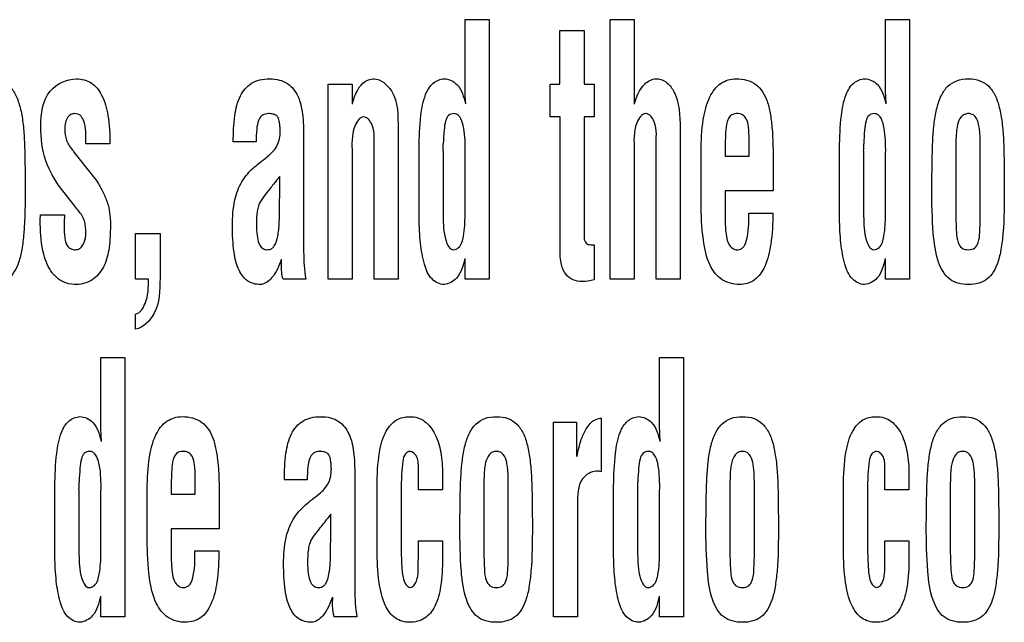
# Model space of a CAD drawing. Units: millimetres. Extents: x 0 to 594, y 0 to 420.
# Drawn here: x 420 to 421, y 179 to 180 of the extents above; entities that cross this region are included whole.
import ezdxf

# ---------------------------------------------------------------- set-up
doc = ezdxf.new("R2010")
doc.units = ezdxf.units.MM
doc.header["$LTSCALE"] = 32.67
doc.layers.add('3_ALL_AXES', color=7, linetype='CONTINUOUS')

msp = doc.modelspace()

# ---------------------------------------------------------------- linework, layer by layer
at = {"layer": '3_ALL_AXES', "color": 7, "linetype": 'Continuous'}
for p, q in [((420.3473, 180.1612), (420.3473, 180.2769)), ((420.3473, 180.2769), (420.3889, 180.2769)), ((420.3889, 180.2769), (420.3889, 179.8276)), ((420.5983, 179.8276), (420.5983, 180.2769)), ((420.5983, 180.2769), (420.6399, 180.2769)), ((420.6399, 180.2769), (420.6399, 180.1307)), ((421.075, 180.1612), (421.075, 180.2769)), ((421.075, 180.2769), (421.1166, 180.2769)), ((421.1166, 180.2769), (421.1166, 179.8276)), ((420.5114, 180.1651), (420.5114, 180.2579)), ((420.5114, 180.2579), (420.5533, 180.2579)), ((420.5533, 180.2579), (420.5533, 180.1651)), ((420.1102, 179.8276), (420.1102, 180.1651)), ((420.1102, 180.1651), (420.1518, 180.1651)), ((420.1518, 180.1651), (420.1518, 180.1303)), ((420.4948, 180.1085), (420.4948, 180.1651)), ((420.4948, 180.1651), (420.5114, 180.1651)), ((420.5533, 180.1651), (420.5708, 180.1651)), ((420.5708, 180.1651), (420.5708, 180.1085)), ((420.5117, 180.1085), (420.4948, 180.1085)), ((420.5117, 179.8796), (420.5117, 180.1085)), ((420.5533, 180.1085), (420.5533, 179.899)), ((420.5708, 180.1085), (420.5533, 180.1085)), ((420.2313, 180.0881), (420.2313, 179.8276)), ((420.7194, 180.0881), (420.7194, 179.8276)), ((420.068, 180.0743), (420.068, 179.8749)), ((419.7328, 180.0621), (419.6912, 180.0621)), ((419.9856, 180.0651), (419.9462, 180.0651)), ((420.2678, 179.9321), (420.2678, 180.0545)), ((420.6779, 179.8276), (420.6779, 180.0585)), ((420.7975, 180.0539), (420.7975, 180.0404)), ((420.839, 180.0404), (420.839, 180.0695)), ((420.9955, 179.9321), (420.9955, 180.0545)), ((419.6694, 180.0489), (419.6704, 180.0477)), ((419.6704, 180.0477), (419.7043, 180.0046)), ((420.0017, 180.0369), (420.0061, 180.0405)), ((420.1518, 180.0462), (420.1518, 179.8276)), ((420.1898, 179.8276), (420.1898, 180.0528)), ((420.3094, 180.0492), (420.3094, 179.9366)), ((420.3473, 180.045), (420.3477, 180.051)), ((420.3473, 179.9384), (420.3473, 180.045)), ((420.6399, 180.0519), (420.6399, 179.8276)), ((420.7559, 179.9604), (420.7559, 180.0491)), ((420.7975, 180.0404), (420.839, 180.0404)), ((421.0371, 180.0492), (421.0371, 179.9366)), ((421.075, 180.045), (421.0753, 180.051)), ((421.075, 179.9384), (421.075, 180.045)), ((421.1968, 180.0503), (421.1968, 179.9376)), ((421.2391, 179.9376), (421.2391, 180.0503)), ((420.8806, 180.0257), (420.8806, 179.9802)), ((420.0265, 179.9689), (420.0265, 180.0054)), ((419.67, 179.9563), (419.6473, 179.9857)), ((420.7975, 179.9802), (420.7975, 179.9311)), ((420.8806, 179.9802), (420.7975, 179.9802)), ((419.6739, 179.9515), (419.67, 179.9563)), ((419.6122, 179.9305), (419.6126, 179.9389)), ((419.6126, 179.9389), (419.6541, 179.9389)), ((420.8384, 179.9419), (420.8799, 179.9419)), ((419.6122, 179.9228), (419.6122, 179.9305)), ((419.7772, 179.8276), (419.7772, 179.9064)), ((419.7772, 179.9064), (419.8194, 179.9064)), ((419.8194, 179.9064), (419.8194, 179.8292)), ((420.5708, 179.887), (420.5708, 179.8262)), ((420.3473, 179.8276), (420.3473, 179.8635)), ((421.075, 179.8276), (421.075, 179.8635)), ((419.7995, 179.8276), (419.7772, 179.8276)), ((420.0715, 179.8276), (420.0323, 179.8276)), ((420.1518, 179.8276), (420.1102, 179.8276)), ((420.2313, 179.8276), (420.1898, 179.8276)), ((420.3889, 179.8276), (420.3473, 179.8276)), ((420.6399, 179.8276), (420.5983, 179.8276)), ((420.7194, 179.8276), (420.6779, 179.8276)), ((421.1166, 179.8276), (421.075, 179.8276)), ((419.7772, 179.7407), (419.7772, 179.767)), ((419.7171, 179.5762), (419.7171, 179.6919)), ((419.7171, 179.6919), (419.7586, 179.6919)), ((419.7586, 179.6919), (419.7586, 179.2426)), ((420.684, 179.5762), (420.684, 179.6919)), ((420.684, 179.6919), (420.7256, 179.6919)), ((420.7256, 179.6919), (420.7256, 179.2426)), ((420.5003, 179.2426), (420.5003, 179.5801)), ((420.5003, 179.5801), (420.5402, 179.5801)), ((420.5402, 179.5801), (420.5402, 179.5202)), ((420.5814, 179.5865), (420.583, 179.5865)), ((420.583, 179.5865), (420.583, 179.4941)), ((420.2668, 179.4627), (420.2668, 179.5004)), ((420.5786, 179.4948), (420.5744, 179.4948)), ((421.074, 179.4627), (421.074, 179.5004)), ((419.8804, 179.4554), (419.8804, 179.4845)), ((420.0741, 179.4801), (420.0347, 179.4801)), ((420.1565, 179.4893), (420.1565, 179.2899)), ((420.3083, 179.4897), (420.3083, 179.4627)), ((421.1156, 179.4897), (421.1156, 179.4627)), ((419.6375, 179.3471), (419.6375, 179.4695)), ((419.6791, 179.4642), (419.6791, 179.3516)), ((419.7171, 179.46), (419.7174, 179.466)), ((419.7171, 179.3534), (419.7171, 179.46)), ((419.7973, 179.3754), (419.7973, 179.4641)), ((419.8388, 179.4689), (419.8388, 179.4554)), ((420.1951, 179.3598), (420.1951, 179.4695)), ((420.3083, 179.4627), (420.2668, 179.4627)), ((420.38, 179.4653), (420.38, 179.3526)), ((420.4222, 179.3526), (420.4222, 179.4653)), ((420.6045, 179.3471), (420.6045, 179.4695)), ((420.646, 179.4642), (420.646, 179.3516)), ((420.684, 179.46), (420.6843, 179.466)), ((420.684, 179.3534), (420.684, 179.46)), ((420.8058, 179.4653), (420.8058, 179.3526)), ((420.8481, 179.3526), (420.8481, 179.4653)), ((421.0024, 179.3598), (421.0024, 179.4695)), ((421.1156, 179.4627), (421.074, 179.4627)), ((421.1872, 179.4653), (421.1872, 179.3526)), ((421.2295, 179.3526), (421.2295, 179.4653)), ((419.8388, 179.4554), (419.8804, 179.4554)), ((419.9219, 179.4407), (419.9219, 179.3952)), ((420.0902, 179.4519), (420.0946, 179.4555)), ((420.2367, 179.4538), (420.2367, 179.3742)), ((421.0439, 179.4538), (421.0439, 179.3742)), ((420.5418, 179.4379), (420.5418, 179.2426)), ((420.115, 179.3839), (420.115, 179.4204)), ((419.8388, 179.3952), (419.8388, 179.3461)), ((419.9219, 179.3952), (419.8388, 179.3952)), ((420.2668, 179.3432), (420.2668, 179.3743)), ((420.2668, 179.3743), (420.3083, 179.3743)), ((420.3083, 179.3743), (420.3083, 179.3432)), ((421.074, 179.3432), (421.074, 179.3743)), ((421.074, 179.3743), (421.1156, 179.3743)), ((421.1156, 179.3743), (421.1156, 179.3432)), ((419.8797, 179.357), (419.9212, 179.357)), ((420.2664, 179.3389), (420.2668, 179.3432)), ((421.0737, 179.3389), (421.074, 179.3432)), ((419.7171, 179.2426), (419.7171, 179.2785)), ((420.684, 179.2426), (420.684, 179.2785)), ((419.7586, 179.2426), (419.7171, 179.2426)), ((420.16, 179.2426), (420.1208, 179.2426)), ((420.5418, 179.2426), (420.5003, 179.2426)), ((420.7256, 179.2426), (420.684, 179.2426))]:
    msp.add_line(p, q, dxfattribs=at)
for centre, radius, start, end in [((420.0613, 180.0617), 0.2484, 357.1209, 0.0149), ((420.789, 180.0617), 0.2484, 357.1209, 0.0149), ((421.8372, 178.5627), 2.3152, 141.4548, 141.8702), ((419.431, 179.4767), 0.2484, 357.1209, 0.0149), ((420.398, 179.4767), 0.2484, 357.1209, 0.0149), ((421.9257, 177.9777), 2.3152, 141.4548, 141.8702)]:
    msp.add_arc(centre, radius, start, end, dxfattribs=at)
for points, knots in [([(419.4606, 179.9843), (419.4606, 180.0007), (419.461, 180.0292), (419.4619, 180.0675), (419.4643, 180.098), (419.4686, 180.1236), (419.4756, 180.1452), (419.487, 180.1622), (419.5039, 180.1728), (419.5238, 180.1752), (419.5435, 180.1728), (419.5602, 180.1621), (419.5712, 180.1452), (419.5783, 180.1235), (419.5826, 180.0977), (419.585, 180.0668), (419.5857, 180.0286), (419.586, 180.0003), (419.586, 179.9843)], [0, 0, 0, 0, 0.110913, 0.194039, 0.259782, 0.318784, 0.369715, 0.4133, 0.454549, 0.500844, 0.546476, 0.587094, 0.630374, 0.681244, 0.740713, 0.808, 0.891625, 1, 1, 1, 1]), ([(419.6131, 180.0923), (419.6131, 180.1133), (419.6176, 180.1559), (419.6582, 180.1744), (419.675, 180.1744)], [0, 0, 0, 0, 0.554662, 1, 1, 1, 1]), ([(419.675, 180.1744), (419.6838, 180.1744), (419.7026, 180.1697), (419.7218, 180.1444), (419.7312, 180.1072), (419.7328, 180.0785), (419.7328, 180.0621)], [0, 0, 0, 0, 0.187337, 0.3855, 0.647953, 1, 1, 1, 1]), ([(419.9462, 180.0651), (419.9462, 180.0804), (419.9472, 180.1075), (419.9553, 180.144), (419.973, 180.1659), (419.9924, 180.1734), (420.009, 180.1749), (420.0256, 180.1734), (420.0445, 180.1653), (420.0605, 180.144), (420.0672, 180.1112), (420.068, 180.0874), (420.068, 180.0743)], [0, 0, 0, 0, 0.167348, 0.295954, 0.402809, 0.457448, 0.519525, 0.582957, 0.637625, 0.740669, 0.856887, 1, 1, 1, 1]), ([(420.1524, 180.1303), (420.1542, 180.1381), (420.1584, 180.1513), (420.1685, 180.1662), (420.1795, 180.1732), (420.1991, 180.1766), (420.2329, 180.1466), (420.2313, 180.1102), (420.2313, 180.0881)], [0, 0, 0, 0, 0.145972, 0.248535, 0.31974, 0.376672, 0.598522, 1, 1, 1, 1]), ([(420.2678, 180.0545), (420.268, 180.0733), (420.2693, 180.1045), (420.2758, 180.1433), (420.2896, 180.168), (420.3044, 180.174), (420.3111, 180.1744)], [0, 0, 0, 0, 0.410668, 0.680405, 0.854001, 1, 1, 1, 1]), ([(420.3111, 180.1744), (420.3192, 180.1744), (420.34, 180.1643), (420.345, 180.143), (420.348, 180.1313)], [0, 0, 0, 0, 0.401483, 1, 1, 1, 1]), ([(420.6405, 180.1307), (420.6442, 180.1431), (420.6509, 180.1637), (420.6764, 180.1772), (420.6968, 180.1701), (420.7183, 180.1411), (420.7194, 180.1102), (420.7194, 180.0881)], [0, 0, 0, 0, 0.23608, 0.366996, 0.473529, 0.598197, 1, 1, 1, 1]), ([(420.7559, 180.0491), (420.7559, 180.0674), (420.7575, 180.0994), (420.7674, 180.1405), (420.7873, 180.1689), (420.8074, 180.1744), (420.8166, 180.1744)], [0, 0, 0, 0, 0.357652, 0.623099, 0.819704, 1, 1, 1, 1]), ([(420.8166, 180.1744), (420.8285, 180.1744), (420.8537, 180.1687), (420.8699, 180.1401), (420.8759, 180.1141), (420.8804, 180.0773), (420.8806, 180.0474), (420.8806, 180.0257)], [0, 0, 0, 0, 0.195931, 0.387372, 0.505341, 0.640592, 1, 1, 1, 1]), ([(420.9955, 180.0545), (420.9957, 180.0733), (420.9969, 180.1045), (421.0035, 180.1433), (421.0173, 180.168), (421.0321, 180.174), (421.0388, 180.1744)], [0, 0, 0, 0, 0.410668, 0.680405, 0.854001, 1, 1, 1, 1]), ([(421.0388, 180.1744), (421.0469, 180.1744), (421.0677, 180.1643), (421.0727, 180.143), (421.0757, 180.1313)], [0, 0, 0, 0, 0.401483, 1, 1, 1, 1]), ([(421.1552, 179.9843), (421.1553, 180.0007), (421.1557, 180.0292), (421.1565, 180.0675), (421.1589, 180.098), (421.1633, 180.1236), (421.1703, 180.1452), (421.1817, 180.1622), (421.1986, 180.1728), (421.2184, 180.1752), (421.2382, 180.1728), (421.2548, 180.1621), (421.2659, 180.1452), (421.2729, 180.1235), (421.2772, 180.0977), (421.2796, 180.0668), (421.2804, 180.0286), (421.2806, 180.0003), (421.2806, 179.9843)], [0, 0, 0, 0, 0.110913, 0.194039, 0.259782, 0.318784, 0.369715, 0.4133, 0.454549, 0.500844, 0.546476, 0.587094, 0.630374, 0.681244, 0.740713, 0.808, 0.891625, 1, 1, 1, 1]), ([(419.6912, 180.0621), (419.6912, 180.0757), (419.6924, 180.0935), (419.6821, 180.1121), (419.6728, 180.1149), (419.6646, 180.113), (419.6586, 180.1071), (419.6552, 180.0979), (419.6547, 180.0907), (419.6547, 180.0867)], [0, 0, 0, 0, 0.423073, 0.529908, 0.62465, 0.700734, 0.778972, 0.875186, 1, 1, 1, 1]), ([(419.9958, 180.1107), (419.9932, 180.1087), (419.9885, 180.1009), (419.9862, 180.0851), (419.9856, 180.0725), (419.9856, 180.0651)], [0, 0, 0, 0, 0.209096, 0.53428, 1, 1, 1, 1]), ([(420.0061, 180.0405), (420.0126, 180.0457), (420.0246, 180.0582), (420.0278, 180.0775), (420.0272, 180.0901), (420.0264, 180.0976), (420.0253, 180.105), (420.0212, 180.1114), (420.0145, 180.1138), (420.0062, 180.1146), (419.9992, 180.1133), (419.996, 180.1109), (419.9958, 180.1107)], [0, 0, 0, 0, 0.238153, 0.475717, 0.535919, 0.602223, 0.689685, 0.750242, 0.80903, 0.886062, 0.991293, 1, 1, 1, 1]), ([(420.1722, 180.1085), (420.1647, 180.1085), (420.1494, 180.0831), (420.1518, 180.0616), (420.1518, 180.0462)], [0, 0, 0, 0, 0.326546, 1, 1, 1, 1]), ([(420.1898, 180.0528), (420.1898, 180.0667), (420.1935, 180.0867), (420.1789, 180.1081), (420.1722, 180.1085)], [0, 0, 0, 0, 0.676489, 1, 1, 1, 1]), ([(420.3477, 180.051), (420.3477, 180.0585), (420.3473, 180.0728), (420.3448, 180.0923), (420.3406, 180.1061), (420.334, 180.1132), (420.3267, 180.1149), (420.3174, 180.112), (420.3124, 180.0997), (420.3109, 180.0831), (420.31, 180.0697), (420.3097, 180.0618)], [0, 0, 0, 0, 0.172227, 0.325799, 0.448144, 0.495198, 0.538382, 0.613049, 0.694509, 0.819438, 1, 1, 1, 1]), ([(420.6603, 180.1142), (420.6528, 180.1142), (420.6374, 180.0888), (420.6399, 180.0674), (420.6399, 180.0519)], [0, 0, 0, 0, 0.326921, 1, 1, 1, 1]), ([(420.6779, 180.0585), (420.6779, 180.0724), (420.6816, 180.0925), (420.667, 180.1138), (420.6603, 180.1142)], [0, 0, 0, 0, 0.676255, 1, 1, 1, 1]), ([(420.839, 180.0695), (420.8389, 180.0767), (420.8382, 180.0885), (420.836, 180.1038), (420.828, 180.113), (420.8172, 180.1151), (420.8054, 180.1119), (420.7995, 180.0979), (420.798, 180.0787), (420.7975, 180.0631), (420.7975, 180.0539)], [0, 0, 0, 0, 0.172347, 0.283782, 0.360704, 0.44621, 0.534178, 0.629876, 0.779371, 1, 1, 1, 1]), ([(421.0753, 180.051), (421.0753, 180.0585), (421.075, 180.0728), (421.0725, 180.0923), (421.0683, 180.1061), (421.0617, 180.1132), (421.0544, 180.1149), (421.0451, 180.112), (421.0401, 180.0997), (421.0385, 180.0831), (421.0376, 180.0697), (421.0374, 180.0618)], [0, 0, 0, 0, 0.172227, 0.325799, 0.448144, 0.495198, 0.538382, 0.613049, 0.694509, 0.819438, 1, 1, 1, 1]), ([(421.2391, 180.0503), (421.2391, 180.0589), (421.2391, 180.0708), (421.2379, 180.0858), (421.2361, 180.097), (421.2328, 180.1073), (421.2252, 180.1135), (421.2184, 180.1146), (421.2114, 180.1135), (421.2035, 180.1071), (421.2, 180.0968), (421.198, 180.0857), (421.1967, 180.0708), (421.1968, 180.0589), (421.1968, 180.0503)], [0, 0, 0, 0, 0.176574, 0.242104, 0.305511, 0.409571, 0.452415, 0.497451, 0.546048, 0.591265, 0.696413, 0.758363, 0.823429, 1, 1, 1, 1]), ([(419.6473, 179.9857), (419.6365, 179.9997), (419.6175, 180.0336), (419.6131, 180.0721), (419.6131, 180.0923)], [0, 0, 0, 0, 0.467891, 1, 1, 1, 1]), ([(419.6547, 180.0867), (419.6547, 180.0828), (419.6551, 180.0759), (419.658, 180.0661), (419.6632, 180.0575), (419.6671, 180.0519), (419.6694, 180.0489)], [0, 0, 0, 0, 0.275974, 0.502765, 0.730683, 1, 1, 1, 1]), ([(419.9448, 179.9195), (419.9448, 179.9346), (419.9464, 179.9612), (419.957, 179.991), (419.9687, 180.0075), (419.9779, 180.0176), (419.989, 180.027), (419.9971, 180.0334), (420.0017, 180.0369)], [0, 0, 0, 0, 0.331472, 0.577765, 0.680462, 0.7738, 0.874961, 1, 1, 1, 1]), ([(419.7043, 180.0046), (419.7078, 180.001), (419.7141, 179.9914), (419.7225, 179.9753), (419.7299, 179.9571), (419.7335, 179.9367), (419.7336, 179.9104), (419.7321, 179.8796), (419.7234, 179.8474), (419.7026, 179.8227), (419.6749, 179.8162), (419.6514, 179.8213), (419.641, 179.8295), (419.6366, 179.8342)], [0, 0, 0, 0, 0.056303, 0.129142, 0.206728, 0.276964, 0.36299, 0.50493, 0.626128, 0.734472, 0.853533, 0.928054, 1, 1, 1, 1]), ([(420.016, 179.9922), (420.0115, 179.9867), (420.0039, 179.9768), (419.9942, 179.9648), (419.9893, 179.9544), (419.9867, 179.9406), (419.986, 179.9233), (419.9868, 179.9045), (419.9894, 179.8906), (419.9955, 179.8803), (420.0047, 179.8778), (420.0119, 179.8794), (420.0148, 179.8821), (420.0159, 179.8834)], [0, 0, 0, 0, 0.149349, 0.262639, 0.320642, 0.388581, 0.553914, 0.683261, 0.780552, 0.851527, 0.918101, 0.964971, 1, 1, 1, 1]), ([(419.586, 179.9843), (419.586, 179.9584), (419.5858, 179.9232), (419.5808, 179.8805), (419.5747, 179.8528), (419.5624, 179.8295), (419.5412, 179.8194), (419.5238, 179.8176), (419.5063, 179.8194), (419.4957, 179.8243), (419.4914, 179.8275)], [0, 0, 0, 0, 0.33603, 0.45646, 0.556167, 0.706068, 0.774091, 0.852024, 0.931085, 1, 1, 1, 1]), ([(420.0159, 179.8834), (420.0163, 179.8839), (420.0204, 179.8894), (420.0231, 179.8997), (420.025, 179.913), (420.0258, 179.9247), (420.0261, 179.9378), (420.026, 179.9506), (420.0264, 179.9612), (420.0265, 179.9668), (420.0265, 179.9689)], [0, 0, 0, 0, 0.023055, 0.231464, 0.356539, 0.487652, 0.634736, 0.807613, 0.927927, 1, 1, 1, 1]), ([(421.1861, 179.8275), (421.1768, 179.8345), (421.1625, 179.8616), (421.1561, 179.9156), (421.1552, 179.9585), (421.1552, 179.9843)], [0, 0, 0, 0, 0.213047, 0.526309, 1, 1, 1, 1]), ([(421.2806, 179.9843), (421.2806, 179.9584), (421.2804, 179.9232), (421.2755, 179.8805), (421.2694, 179.8528), (421.2571, 179.8295), (421.2359, 179.8194), (421.2185, 179.8176), (421.201, 179.8194), (421.1903, 179.8243), (421.1861, 179.8275)], [0, 0, 0, 0, 0.33603, 0.45646, 0.556167, 0.706068, 0.774091, 0.852024, 0.931085, 1, 1, 1, 1]), ([(419.6911, 179.9037), (419.6912, 179.9051), (419.6913, 179.9093), (419.6904, 179.9167), (419.6898, 179.926), (419.6846, 179.9385), (419.6783, 179.9463), (419.6739, 179.9515)], [0, 0, 0, 0, 0.077239, 0.238455, 0.431218, 0.605914, 1, 1, 1, 1]), ([(420.8224, 179.8183), (420.8119, 179.8183), (420.7896, 179.8235), (420.767, 179.8547), (420.7576, 179.9018), (420.7559, 179.9387), (420.7559, 179.9604)], [0, 0, 0, 0, 0.180244, 0.365767, 0.626262, 1, 1, 1, 1]), ([(419.6541, 179.9389), (419.6537, 179.933), (419.6532, 179.9194), (419.6539, 179.9017), (419.6567, 179.8867), (419.6645, 179.8796), (419.6728, 179.8778), (419.6811, 179.88), (419.6883, 179.8891), (419.6907, 179.8978), (419.6911, 179.9037)], [0, 0, 0, 0, 0.173083, 0.389761, 0.515427, 0.595922, 0.679193, 0.749666, 0.831555, 1, 1, 1, 1]), ([(420.3094, 179.9366), (420.3099, 179.9223), (420.3089, 179.9038), (420.3206, 179.8784), (420.3274, 179.8784)], [0, 0, 0, 0, 0.678811, 1, 1, 1, 1]), ([(420.3274, 179.8784), (420.3306, 179.8784), (420.3408, 179.8837), (420.3463, 179.9075), (420.3473, 179.9262), (420.3473, 179.9384)], [0, 0, 0, 0, 0.140698, 0.457513, 1, 1, 1, 1]), ([(420.7975, 179.9311), (420.7976, 179.9225), (420.7982, 179.9085), (420.8014, 179.8909), (420.809, 179.8805), (420.8192, 179.8772), (420.83, 179.8817), (420.8391, 179.9051), (420.8384, 179.9256), (420.8384, 179.9419)], [0, 0, 0, 0, 0.192338, 0.315451, 0.395213, 0.467518, 0.540085, 0.633243, 1, 1, 1, 1]), ([(420.8799, 179.9419), (420.8799, 179.924), (420.8784, 179.8926), (420.8695, 179.8523), (420.851, 179.8239), (420.8314, 179.8183), (420.8224, 179.8183)], [0, 0, 0, 0, 0.358156, 0.624882, 0.821204, 1, 1, 1, 1]), ([(421.0371, 179.9366), (421.0376, 179.9223), (421.0366, 179.9038), (421.0483, 179.8784), (421.0551, 179.8784)], [0, 0, 0, 0, 0.678811, 1, 1, 1, 1]), ([(421.0551, 179.8784), (421.0582, 179.8784), (421.0685, 179.8837), (421.074, 179.9075), (421.075, 179.9262), (421.075, 179.9384)], [0, 0, 0, 0, 0.140698, 0.457513, 1, 1, 1, 1]), ([(421.1968, 179.9376), (421.1968, 179.928), (421.1975, 179.9124), (421.1988, 179.893), (421.2063, 179.8801), (421.2184, 179.8776), (421.2304, 179.8802), (421.2372, 179.8931), (421.2384, 179.9124), (421.2391, 179.928), (421.2391, 179.9376)], [0, 0, 0, 0, 0.205972, 0.33618, 0.41794, 0.502836, 0.583845, 0.664108, 0.794045, 1, 1, 1, 1]), ([(419.6366, 179.8342), (419.6353, 179.8356), (419.6264, 179.8461), (419.6146, 179.8757), (419.6122, 179.9053), (419.6122, 179.9228)], [0, 0, 0, 0, 0.058223, 0.437389, 1, 1, 1, 1]), ([(419.9928, 179.8183), (419.9853, 179.8183), (419.9691, 179.8222), (419.9531, 179.845), (419.9459, 179.8784), (419.9448, 179.9044), (419.9448, 179.9195)], [0, 0, 0, 0, 0.180939, 0.372407, 0.635881, 1, 1, 1, 1]), ([(420.3111, 179.8183), (420.3034, 179.8183), (420.286, 179.8274), (420.2753, 179.8561), (420.2692, 179.8914), (420.268, 179.9179), (420.2678, 179.9321)], [0, 0, 0, 0, 0.175099, 0.395999, 0.675095, 1, 1, 1, 1]), ([(421.0388, 179.8183), (421.0311, 179.8183), (421.0137, 179.8274), (421.003, 179.8561), (420.9968, 179.8914), (420.9957, 179.9179), (420.9955, 179.9321)], [0, 0, 0, 0, 0.175099, 0.395999, 0.675095, 1, 1, 1, 1]), ([(420.5533, 179.899), (420.5536, 179.8957), (420.5555, 179.8889), (420.5633, 179.8869), (420.5679, 179.8871), (420.57, 179.887), (420.5708, 179.887)], [0, 0, 0, 0, 0.414243, 0.750303, 0.894572, 1, 1, 1, 1]), ([(420.5708, 179.8262), (420.5639, 179.8246), (420.5517, 179.8221), (420.534, 179.8251), (420.5202, 179.8355), (420.5124, 179.8552), (420.5117, 179.8706), (420.5117, 179.8796)], [0, 0, 0, 0, 0.21698, 0.376625, 0.532052, 0.724723, 1, 1, 1, 1]), ([(420.0292, 179.862), (420.0252, 179.8505), (420.0183, 179.8321), (420.0004, 179.8183), (419.9928, 179.8183)], [0, 0, 0, 0, 0.614516, 1, 1, 1, 1]), ([(420.0295, 179.8525), (420.0295, 179.8541), (420.0299, 179.8572), (420.0298, 179.8604), (420.0298, 179.862)], [0, 0, 0, 0, 0.500544, 1, 1, 1, 1]), ([(420.3467, 179.8635), (420.3439, 179.8514), (420.3392, 179.8299), (420.3191, 179.819), (420.3111, 179.8183)], [0, 0, 0, 0, 0.606053, 1, 1, 1, 1]), ([(421.0744, 179.8635), (421.0716, 179.8514), (421.0669, 179.8299), (421.0468, 179.819), (421.0388, 179.8183)], [0, 0, 0, 0, 0.606053, 1, 1, 1, 1]), ([(419.8194, 179.8292), (419.8194, 179.8084), (419.819, 179.772), (419.7907, 179.7438), (419.7772, 179.7407)], [0, 0, 0, 0, 0.600511, 1, 1, 1, 1]), ([(419.7772, 179.767), (419.7851, 179.7688), (419.7992, 179.7915), (419.7995, 179.8133), (419.7995, 179.8276)], [0, 0, 0, 0, 0.365372, 1, 1, 1, 1]), ([(419.6375, 179.4695), (419.6377, 179.4883), (419.639, 179.5195), (419.6455, 179.5583), (419.6593, 179.583), (419.6741, 179.589), (419.6808, 179.5894)], [0, 0, 0, 0, 0.410668, 0.680405, 0.854001, 1, 1, 1, 1]), ([(419.6808, 179.5894), (419.6889, 179.5894), (419.7097, 179.5793), (419.7147, 179.558), (419.7177, 179.5463)], [0, 0, 0, 0, 0.401483, 1, 1, 1, 1]), ([(419.7973, 179.4641), (419.7973, 179.4824), (419.7989, 179.5144), (419.8087, 179.5555), (419.8286, 179.5839), (419.8488, 179.5894), (419.858, 179.5894)], [0, 0, 0, 0, 0.357652, 0.623099, 0.819704, 1, 1, 1, 1]), ([(419.858, 179.5894), (419.8698, 179.5894), (419.895, 179.5837), (419.9112, 179.5551), (419.9173, 179.5291), (419.9217, 179.4923), (419.9219, 179.4624), (419.9219, 179.4407)], [0, 0, 0, 0, 0.195931, 0.387372, 0.505341, 0.640592, 1, 1, 1, 1]), ([(420.0347, 179.4801), (420.0347, 179.4954), (420.0357, 179.5225), (420.0438, 179.559), (420.0615, 179.5809), (420.0809, 179.5884), (420.0975, 179.5899), (420.114, 179.5884), (420.133, 179.5803), (420.149, 179.5591), (420.1557, 179.5262), (420.1565, 179.5024), (420.1565, 179.4893)], [0, 0, 0, 0, 0.167348, 0.295954, 0.402809, 0.457448, 0.519525, 0.582957, 0.637625, 0.740669, 0.856887, 1, 1, 1, 1]), ([(420.1951, 179.4695), (420.1951, 179.4888), (420.1967, 179.5212), (420.2067, 179.5616), (420.2239, 179.5824), (420.2396, 179.5885), (420.2521, 179.5899), (420.2654, 179.5882), (420.2823, 179.5795), (420.2978, 179.5585), (420.3066, 179.5262), (420.3083, 179.5024), (420.3083, 179.4897)], [0, 0, 0, 0, 0.211852, 0.354328, 0.449871, 0.491812, 0.535438, 0.587252, 0.636506, 0.73965, 0.860488, 1, 1, 1, 1]), ([(420.3384, 179.3993), (420.3385, 179.4157), (420.3388, 179.4442), (420.3397, 179.4825), (420.3421, 179.513), (420.3464, 179.5386), (420.3535, 179.5602), (420.3649, 179.5772), (420.3818, 179.5878), (420.4016, 179.5902), (420.4214, 179.5878), (420.438, 179.5771), (420.4491, 179.5602), (420.4561, 179.5385), (420.4604, 179.5127), (420.4628, 179.4818), (420.4636, 179.4436), (420.4638, 179.4153), (420.4638, 179.3993)], [0, 0, 0, 0, 0.110916, 0.194043, 0.25979, 0.31879, 0.369731, 0.413331, 0.454533, 0.500886, 0.546457, 0.587086, 0.630357, 0.681234, 0.740708, 0.807995, 0.891623, 1, 1, 1, 1]), ([(420.5409, 179.5202), (420.543, 179.5301), (420.5467, 179.5467), (420.5552, 179.5658), (420.5628, 179.5767), (420.5706, 179.5841), (420.5774, 179.5861), (420.5814, 179.5865)], [0, 0, 0, 0, 0.367657, 0.615952, 0.754909, 0.851039, 1, 1, 1, 1]), ([(420.6045, 179.4695), (420.6047, 179.4883), (420.606, 179.5195), (420.6124, 179.5584), (420.6263, 179.583), (420.6411, 179.589), (420.6478, 179.5894)], [0, 0, 0, 0, 0.410718, 0.680456, 0.85421, 1, 1, 1, 1]), ([(420.6478, 179.5894), (420.6559, 179.5894), (420.6767, 179.5793), (420.6816, 179.558), (420.6847, 179.5463)], [0, 0, 0, 0, 0.401483, 1, 1, 1, 1]), ([(420.7642, 179.3993), (420.7643, 179.4157), (420.7647, 179.4442), (420.7655, 179.4825), (420.768, 179.513), (420.7723, 179.5386), (420.7793, 179.5602), (420.7907, 179.5772), (420.8076, 179.5878), (420.8274, 179.5902), (420.8472, 179.5878), (420.8638, 179.5771), (420.8749, 179.5602), (420.8819, 179.5385), (420.8862, 179.5127), (420.8886, 179.4818), (420.8894, 179.4436), (420.8896, 179.4153), (420.8896, 179.3993)], [0, 0, 0, 0, 0.110916, 0.194043, 0.25979, 0.31879, 0.369731, 0.413331, 0.454533, 0.500886, 0.546457, 0.587086, 0.630357, 0.681234, 0.740708, 0.807995, 0.891623, 1, 1, 1, 1]), ([(421.0024, 179.4695), (421.0024, 179.4888), (421.004, 179.5212), (421.014, 179.5616), (421.0311, 179.5825), (421.0468, 179.5885), (421.0594, 179.5899), (421.0727, 179.5882), (421.0896, 179.5795), (421.105, 179.5585), (421.1138, 179.5262), (421.1156, 179.5024), (421.1156, 179.4897)], [0, 0, 0, 0, 0.211858, 0.354309, 0.449797, 0.491785, 0.535523, 0.587276, 0.636585, 0.739626, 0.860488, 1, 1, 1, 1]), ([(421.1456, 179.3993), (421.1457, 179.4157), (421.1461, 179.4442), (421.1469, 179.4825), (421.1494, 179.513), (421.1537, 179.5386), (421.1607, 179.5602), (421.1721, 179.5772), (421.189, 179.5878), (421.2089, 179.5902), (421.2286, 179.5878), (421.2452, 179.5771), (421.2563, 179.5602), (421.2633, 179.5385), (421.2676, 179.5127), (421.2701, 179.4818), (421.2708, 179.4436), (421.271, 179.4153), (421.271, 179.3993)], [0, 0, 0, 0, 0.110913, 0.194039, 0.259782, 0.318784, 0.369715, 0.4133, 0.454549, 0.500844, 0.546476, 0.587094, 0.630374, 0.681244, 0.740713, 0.808, 0.891625, 1, 1, 1, 1]), ([(419.7174, 179.466), (419.7174, 179.4736), (419.717, 179.4879), (419.7146, 179.5073), (419.7103, 179.5211), (419.7037, 179.5282), (419.6964, 179.5299), (419.6871, 179.527), (419.6822, 179.5147), (419.6806, 179.4981), (419.6797, 179.4847), (419.6794, 179.4768)], [0, 0, 0, 0, 0.172227, 0.325799, 0.448144, 0.495198, 0.538382, 0.613049, 0.694509, 0.819438, 1, 1, 1, 1]), ([(419.8804, 179.4845), (419.8803, 179.4917), (419.8795, 179.5035), (419.8773, 179.5188), (419.8694, 179.5281), (419.8586, 179.5301), (419.8467, 179.5269), (419.8409, 179.5129), (419.8394, 179.4937), (419.8388, 179.4782), (419.8388, 179.4689)], [0, 0, 0, 0, 0.172347, 0.283782, 0.360704, 0.44621, 0.534178, 0.629876, 0.779371, 1, 1, 1, 1]), ([(420.0843, 179.5257), (420.0817, 179.5237), (420.077, 179.5159), (420.0747, 179.5001), (420.0741, 179.4875), (420.0741, 179.4801)], [0, 0, 0, 0, 0.209096, 0.53428, 1, 1, 1, 1]), ([(420.0946, 179.4555), (420.1011, 179.4607), (420.1131, 179.4732), (420.1163, 179.4925), (420.1157, 179.5052), (420.1149, 179.5126), (420.1138, 179.52), (420.1097, 179.5264), (420.103, 179.5288), (420.0947, 179.5296), (420.0877, 179.5283), (420.0845, 179.5259), (420.0843, 179.5257)], [0, 0, 0, 0, 0.238153, 0.475717, 0.535919, 0.602223, 0.689685, 0.750242, 0.80903, 0.886062, 0.991293, 1, 1, 1, 1]), ([(420.2668, 179.5004), (420.2665, 179.5078), (420.267, 179.5198), (420.2536, 179.5317), (420.2417, 179.5246), (420.2388, 179.5088), (420.2369, 179.4852), (420.2367, 179.4655), (420.2367, 179.4538)], [0, 0, 0, 0, 0.189511, 0.298068, 0.377634, 0.495178, 0.695644, 1, 1, 1, 1]), ([(420.4222, 179.4653), (420.4222, 179.4739), (420.4223, 179.4858), (420.4211, 179.5008), (420.4193, 179.512), (420.416, 179.5223), (420.4083, 179.5285), (420.4015, 179.5296), (420.3946, 179.5285), (420.3867, 179.5221), (420.3831, 179.5118), (420.3811, 179.5007), (420.3799, 179.4858), (420.38, 179.4739), (420.38, 179.4653)], [0, 0, 0, 0, 0.176579, 0.242118, 0.305541, 0.409605, 0.452451, 0.497489, 0.54607, 0.591183, 0.696399, 0.758352, 0.823421, 1, 1, 1, 1]), ([(420.6843, 179.466), (420.6843, 179.4736), (420.6839, 179.4878), (420.6816, 179.5073), (420.6773, 179.5211), (420.6707, 179.5282), (420.6634, 179.5299), (420.6541, 179.527), (420.6491, 179.5147), (420.6475, 179.4981), (420.6466, 179.4847), (420.6464, 179.4768)], [0, 0, 0, 0, 0.172213, 0.325718, 0.448112, 0.495161, 0.538339, 0.613078, 0.694569, 0.819461, 1, 1, 1, 1]), ([(420.8481, 179.4653), (420.8481, 179.4739), (420.8481, 179.4858), (420.8469, 179.5008), (420.8451, 179.512), (420.8418, 179.5223), (420.8342, 179.5285), (420.8274, 179.5296), (420.8204, 179.5285), (420.8126, 179.5221), (420.809, 179.5118), (420.807, 179.5007), (420.8057, 179.4858), (420.8058, 179.4739), (420.8058, 179.4653)], [0, 0, 0, 0, 0.176579, 0.242118, 0.305541, 0.409605, 0.452451, 0.497489, 0.54607, 0.591183, 0.696399, 0.758352, 0.823421, 1, 1, 1, 1]), ([(421.074, 179.5004), (421.0738, 179.5078), (421.0743, 179.5198), (421.0609, 179.5317), (421.049, 179.5246), (421.046, 179.5088), (421.0441, 179.4852), (421.0439, 179.4655), (421.0439, 179.4538)], [0, 0, 0, 0, 0.18952, 0.298152, 0.377649, 0.495213, 0.69566, 1, 1, 1, 1]), ([(421.2295, 179.4653), (421.2295, 179.4739), (421.2295, 179.4858), (421.2283, 179.5008), (421.2265, 179.512), (421.2232, 179.5223), (421.2156, 179.5285), (421.2088, 179.5296), (421.2019, 179.5285), (421.194, 179.5221), (421.1904, 179.5118), (421.1884, 179.5007), (421.1871, 179.4858), (421.1872, 179.4739), (421.1872, 179.4653)], [0, 0, 0, 0, 0.176574, 0.242104, 0.305511, 0.409571, 0.452415, 0.497451, 0.546048, 0.591265, 0.696413, 0.758363, 0.823429, 1, 1, 1, 1]), ([(420.5744, 179.4948), (420.5654, 179.4948), (420.5414, 179.4795), (420.542, 179.4528), (420.5418, 179.4379)], [0, 0, 0, 0, 0.377356, 1, 1, 1, 1]), ([(420.0333, 179.3345), (420.0333, 179.3496), (420.0349, 179.3762), (420.0455, 179.406), (420.0572, 179.4226), (420.0664, 179.4326), (420.0775, 179.442), (420.0856, 179.4484), (420.0902, 179.4519)], [0, 0, 0, 0, 0.331472, 0.577765, 0.680462, 0.7738, 0.874961, 1, 1, 1, 1]), ([(420.1045, 179.4072), (420.1, 179.4017), (420.0924, 179.3918), (420.0827, 179.3798), (420.0778, 179.3694), (420.0752, 179.3556), (420.0745, 179.3383), (420.0753, 179.3195), (420.0779, 179.3056), (420.084, 179.2953), (420.0932, 179.2928), (420.1004, 179.2944), (420.1033, 179.2971), (420.1044, 179.2984)], [0, 0, 0, 0, 0.149349, 0.262639, 0.320642, 0.388581, 0.553914, 0.683261, 0.780552, 0.851527, 0.918101, 0.964971, 1, 1, 1, 1]), ([(420.3693, 179.2425), (420.36, 179.2495), (420.3456, 179.2766), (420.3392, 179.3306), (420.3384, 179.3735), (420.3384, 179.3993)], [0, 0, 0, 0, 0.213102, 0.526359, 1, 1, 1, 1]), ([(420.4638, 179.3993), (420.4638, 179.3734), (420.4635, 179.3382), (420.4587, 179.2955), (420.4525, 179.2679), (420.4403, 179.2444), (420.4191, 179.2344), (420.4016, 179.2326), (420.3841, 179.2344), (420.3735, 179.2393), (420.3693, 179.2425)], [0, 0, 0, 0, 0.336065, 0.456498, 0.556233, 0.706043, 0.774203, 0.851999, 0.931176, 1, 1, 1, 1]), ([(420.7951, 179.2425), (420.7858, 179.2495), (420.7715, 179.2766), (420.7651, 179.3306), (420.7642, 179.3735), (420.7642, 179.3993)], [0, 0, 0, 0, 0.213102, 0.526359, 1, 1, 1, 1]), ([(420.8896, 179.3993), (420.8896, 179.3734), (420.8894, 179.3382), (420.8845, 179.2955), (420.8783, 179.2679), (420.8661, 179.2444), (420.8449, 179.2344), (420.8275, 179.2326), (420.81, 179.2344), (420.7993, 179.2393), (420.7951, 179.2425)], [0, 0, 0, 0, 0.336065, 0.456498, 0.556233, 0.706043, 0.774203, 0.851999, 0.931176, 1, 1, 1, 1]), ([(421.1765, 179.2425), (421.1672, 179.2495), (421.1529, 179.2766), (421.1465, 179.3306), (421.1456, 179.3735), (421.1456, 179.3993)], [0, 0, 0, 0, 0.213047, 0.526309, 1, 1, 1, 1]), ([(421.271, 179.3993), (421.271, 179.3734), (421.2708, 179.3382), (421.2659, 179.2955), (421.2598, 179.2678), (421.2475, 179.2445), (421.2263, 179.2344), (421.2089, 179.2326), (421.1914, 179.2344), (421.1808, 179.2393), (421.1765, 179.2425)], [0, 0, 0, 0, 0.33603, 0.45646, 0.556167, 0.706068, 0.774091, 0.852024, 0.931085, 1, 1, 1, 1]), ([(419.8637, 179.2333), (419.8533, 179.2333), (419.8309, 179.2385), (419.8083, 179.2697), (419.7989, 179.3168), (419.7973, 179.3537), (419.7973, 179.3754)], [0, 0, 0, 0, 0.180244, 0.365767, 0.626262, 1, 1, 1, 1]), ([(420.1044, 179.2984), (420.1048, 179.2989), (420.1089, 179.3044), (420.1116, 179.3147), (420.1135, 179.328), (420.1143, 179.3397), (420.1146, 179.3528), (420.1145, 179.3656), (420.1149, 179.3762), (420.115, 179.3818), (420.115, 179.3839)], [0, 0, 0, 0, 0.023055, 0.231464, 0.356539, 0.487652, 0.634736, 0.807613, 0.927927, 1, 1, 1, 1]), ([(420.2367, 179.3742), (420.2367, 179.3609), (420.237, 179.3397), (420.2386, 179.3143), (420.2431, 179.2994), (420.2494, 179.2942), (420.2524, 179.2934)], [0, 0, 0, 0, 0.468061, 0.742058, 0.890567, 1, 1, 1, 1]), ([(421.0439, 179.3742), (421.0439, 179.3609), (421.0443, 179.3397), (421.0459, 179.3143), (421.0504, 179.2994), (421.0566, 179.2942), (421.0596, 179.2934)], [0, 0, 0, 0, 0.468173, 0.742235, 0.890804, 1, 1, 1, 1]), ([(419.8388, 179.3461), (419.8389, 179.3375), (419.8396, 179.3235), (419.8428, 179.3059), (419.8503, 179.2955), (419.8606, 179.2922), (419.8714, 179.2967), (419.8804, 179.3201), (419.8797, 179.3406), (419.8797, 179.357)], [0, 0, 0, 0, 0.192338, 0.315451, 0.395213, 0.467518, 0.540085, 0.633243, 1, 1, 1, 1]), ([(419.9212, 179.357), (419.9212, 179.339), (419.9198, 179.3076), (419.9109, 179.2673), (419.8924, 179.2389), (419.8727, 179.2333), (419.8637, 179.2333)], [0, 0, 0, 0, 0.358156, 0.624882, 0.821204, 1, 1, 1, 1]), ([(420.2514, 179.2333), (420.2429, 179.2333), (420.224, 179.2383), (420.2055, 179.266), (420.1966, 179.3077), (420.1951, 179.3405), (420.1951, 179.3598)], [0, 0, 0, 0, 0.167127, 0.354448, 0.621622, 1, 1, 1, 1]), ([(421.0587, 179.2333), (421.0502, 179.2333), (421.0313, 179.2383), (421.0128, 179.2661), (421.0038, 179.3076), (421.0024, 179.3405), (421.0024, 179.3598)], [0, 0, 0, 0, 0.167181, 0.354446, 0.621636, 1, 1, 1, 1]), ([(419.6808, 179.2333), (419.6732, 179.2333), (419.6558, 179.2424), (419.645, 179.2711), (419.6389, 179.3064), (419.6377, 179.3329), (419.6375, 179.3471)], [0, 0, 0, 0, 0.175099, 0.395999, 0.675095, 1, 1, 1, 1]), ([(419.6791, 179.3516), (419.6796, 179.3373), (419.6787, 179.3188), (419.6904, 179.2934), (419.6971, 179.2934)], [0, 0, 0, 0, 0.678811, 1, 1, 1, 1]), ([(419.6971, 179.2934), (419.7003, 179.2934), (419.7105, 179.2987), (419.716, 179.3225), (419.7171, 179.3412), (419.7171, 179.3534)], [0, 0, 0, 0, 0.140698, 0.457513, 1, 1, 1, 1]), ([(420.3083, 179.3432), (420.3083, 179.3272), (420.307, 179.2992), (420.2983, 179.2628), (420.2792, 179.2376), (420.2603, 179.2333), (420.2514, 179.2333)], [0, 0, 0, 0, 0.348084, 0.608199, 0.805966, 1, 1, 1, 1]), ([(420.2524, 179.2934), (420.2575, 179.2938), (420.2687, 179.3114), (420.266, 179.3274), (420.2664, 179.3389)], [0, 0, 0, 0, 0.307879, 1, 1, 1, 1]), ([(420.38, 179.3526), (420.38, 179.343), (420.3806, 179.3274), (420.382, 179.308), (420.3894, 179.2951), (420.4015, 179.2926), (420.4136, 179.2952), (420.4204, 179.3081), (420.4216, 179.3274), (420.4222, 179.343), (420.4222, 179.3526)], [0, 0, 0, 0, 0.205975, 0.336174, 0.417969, 0.502808, 0.583875, 0.664106, 0.794044, 1, 1, 1, 1]), ([(420.6478, 179.2333), (420.6401, 179.2333), (420.6227, 179.2424), (420.6119, 179.2711), (420.6058, 179.3064), (420.6047, 179.3329), (420.6045, 179.3471)], [0, 0, 0, 0, 0.174825, 0.39585, 0.675037, 1, 1, 1, 1]), ([(420.646, 179.3516), (420.6465, 179.3373), (420.6456, 179.3188), (420.6573, 179.2934), (420.6641, 179.2934)], [0, 0, 0, 0, 0.678657, 1, 1, 1, 1]), ([(420.6641, 179.2934), (420.6673, 179.2934), (420.6775, 179.2987), (420.6829, 179.3225), (420.684, 179.3412), (420.684, 179.3534)], [0, 0, 0, 0, 0.140553, 0.457392, 1, 1, 1, 1]), ([(420.8058, 179.3526), (420.8058, 179.343), (420.8065, 179.3274), (420.8078, 179.308), (420.8153, 179.2951), (420.8274, 179.2926), (420.8394, 179.2952), (420.8462, 179.3081), (420.8474, 179.3274), (420.8481, 179.343), (420.8481, 179.3526)], [0, 0, 0, 0, 0.205975, 0.336174, 0.417969, 0.502808, 0.583875, 0.664106, 0.794044, 1, 1, 1, 1]), ([(421.1156, 179.3432), (421.1156, 179.3272), (421.1142, 179.2992), (421.1056, 179.2628), (421.0865, 179.2376), (421.0676, 179.2333), (421.0587, 179.2333)], [0, 0, 0, 0, 0.348142, 0.608306, 0.806144, 1, 1, 1, 1]), ([(421.0596, 179.2934), (421.0647, 179.2938), (421.076, 179.3114), (421.0732, 179.3274), (421.0737, 179.3389)], [0, 0, 0, 0, 0.30831, 1, 1, 1, 1]), ([(421.1872, 179.3526), (421.1872, 179.343), (421.1879, 179.3274), (421.1892, 179.308), (421.1967, 179.2951), (421.2088, 179.2926), (421.2208, 179.2952), (421.2277, 179.3081), (421.2288, 179.3274), (421.2295, 179.343), (421.2295, 179.3526)], [0, 0, 0, 0, 0.205972, 0.33618, 0.41794, 0.502836, 0.583845, 0.664108, 0.794045, 1, 1, 1, 1]), ([(420.0813, 179.2333), (420.0738, 179.2333), (420.0576, 179.2372), (420.0416, 179.26), (420.0344, 179.2934), (420.0333, 179.3194), (420.0333, 179.3345)], [0, 0, 0, 0, 0.180939, 0.372407, 0.635881, 1, 1, 1, 1]), ([(419.7164, 179.2785), (419.7136, 179.2665), (419.7089, 179.2449), (419.6888, 179.234), (419.6808, 179.2333)], [0, 0, 0, 0, 0.606053, 1, 1, 1, 1]), ([(420.1177, 179.277), (420.1137, 179.2655), (420.1068, 179.2471), (420.0889, 179.2333), (420.0813, 179.2333)], [0, 0, 0, 0, 0.614516, 1, 1, 1, 1]), ([(420.118, 179.2675), (420.118, 179.2691), (420.1184, 179.2722), (420.1183, 179.2754), (420.1183, 179.277)], [0, 0, 0, 0, 0.500544, 1, 1, 1, 1]), ([(420.6834, 179.2785), (420.6806, 179.2665), (420.6759, 179.2448), (420.6558, 179.234), (420.6478, 179.2333)], [0, 0, 0, 0, 0.605658, 1, 1, 1, 1])]:
    msp.add_open_spline(points, degree=3, knots=knots, dxfattribs=at)
for points in [[(420.3486, 180.1313), (420.3477, 180.1412), (420.3473, 180.1512), (420.3473, 180.1612)], [(421.0763, 180.1313), (421.0754, 180.1412), (421.075, 180.1512), (421.075, 180.1612)], [(420.068, 179.8749), (420.068, 179.8591), (420.0693, 179.8432), (420.0715, 179.8276)], [(420.0323, 179.8276), (420.0302, 179.8356), (420.0295, 179.8441), (420.0295, 179.8525)], [(419.7183, 179.5463), (419.7174, 179.5562), (419.7171, 179.5662), (419.7171, 179.5762)], [(420.6853, 179.5463), (420.6844, 179.5562), (420.684, 179.5662), (420.684, 179.5762)], [(420.583, 179.4941), (420.5815, 179.4941), (420.58, 179.4944), (420.5786, 179.4948)], [(420.1565, 179.2899), (420.1565, 179.2741), (420.1578, 179.2582), (420.16, 179.2426)], [(420.1208, 179.2426), (420.1187, 179.2506), (420.118, 179.2591), (420.118, 179.2675)]]:
    msp.add_open_spline(points, degree=3, dxfattribs=at)

doc.saveas('drawing.dxf')
